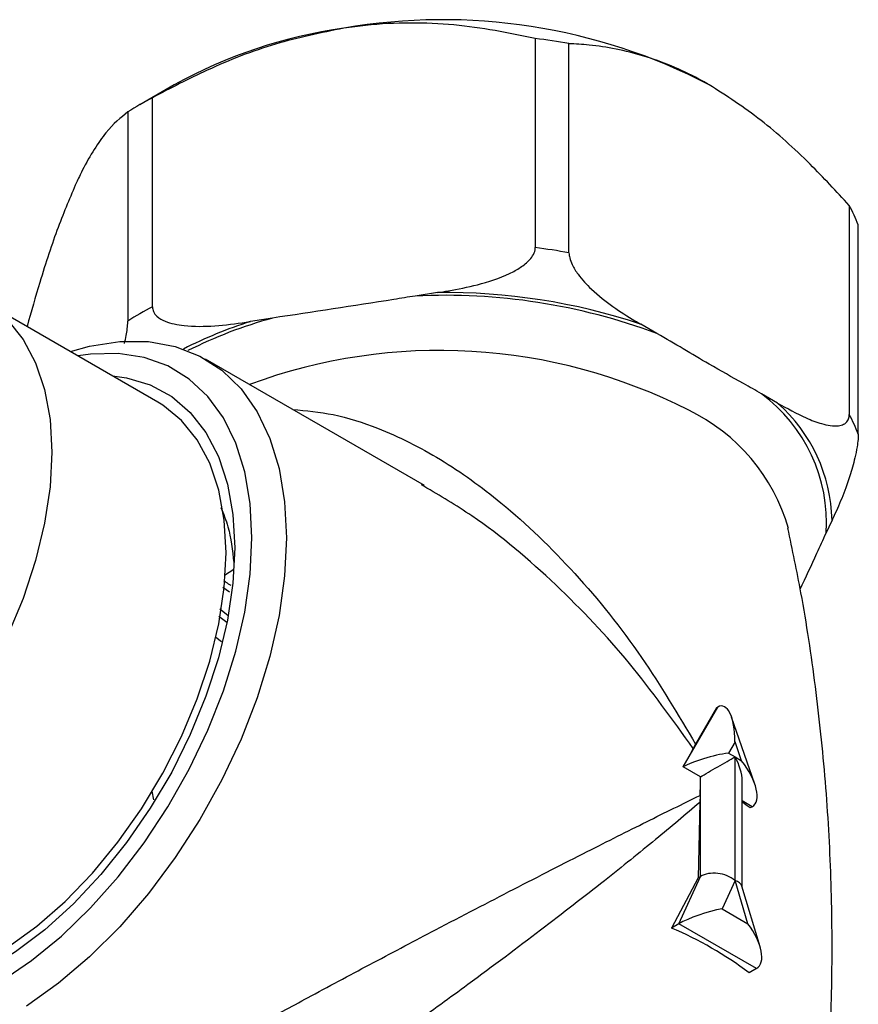
# Model space of a CAD drawing. Units: millimetres. Extents: x 5 to 995, y 5 to 995.
# Drawn here: x 847 to 881, y 165 to 206 of the extents above; entities that cross this region are included whole.
import ezdxf

# ---------------------------------------------------------------- set-up
doc = ezdxf.new("R2010")
doc.units = ezdxf.units.MM

msp = doc.modelspace()

# ---------------------------------------------------------------- linework, layer by layer
at = {"color": 7, "linetype": 'Continuous', "lineweight": 25}
for p, q in [((868.237, 204.986), (868.237, 196.413)), ((869.617, 196.199), (869.617, 204.773)), ((853.44, 203.089), (852.025, 202.272)), ((852.543, 193.985), (852.543, 202.559)), ((851.533, 201.975), (851.533, 193.402)), ((881.106, 198.14), (881.106, 189.567)), ((881.476, 188.77), (881.476, 197.344)), ((852.766, 190.08), (845.625, 194.203)), ((864.223, 194.567), (863.318, 194.427)), ((857.462, 193.521), (856.557, 193.381)), ((873.218, 192.896), (872.556, 193.278)), ((863.694, 186.658), (854.723, 191.837)), ((878.168, 190.038), (877.505, 190.421)), ((863.674, 186.625), (863.578, 186.684)), ((880.158, 184.705), (880.401, 185.228)), ((855.502, 182.982), (855.884, 183.223)), ((855.432, 182.486), (855.702, 182.295)), ((855.264, 181.303), (855.591, 181.053)), ((855.306, 181.602), (855.639, 181.343)), ((855.141, 180.435), (855.369, 180.258)), ((874.301, 175.123), (875.715, 177.573)), ((875.667, 177.545), (874.808, 176.048)), ((875.715, 177.573), (875.667, 177.545)), ((877.236, 174.412), (876.282, 177.165)), ((874.808, 176.048), (874.711, 175.874)), ((876.423, 176.155), (876.152, 175.687)), ((876.693, 175.375), (876.423, 176.155)), ((876.152, 175.687), (876.423, 175.531)), ((876.423, 170.469), (876.423, 175.531)), ((876.423, 175.531), (876.693, 175.375)), ((875.008, 174.715), (874.301, 175.123)), ((875.008, 170.632), (875.008, 174.715)), ((876.715, 170.207), (876.715, 174.546)), ((852.603, 173.768), (852.536, 174.13)), ((874.981, 173.668), (874.91, 170.575)), ((874.99, 173.954), (874.981, 173.668)), ((877.13, 173.49), (877.041, 173.439)), ((874.91, 170.575), (873.816, 168.514)), ((874.124, 168.693), (875.008, 170.632)), ((875.008, 170.632), (874.91, 170.575)), ((876.423, 170.469), (875.892, 169.305)), ((876.953, 168.693), (876.423, 170.469)), ((877.452, 167.741), (876.707, 170.236)), ((875.892, 169.305), (876.953, 168.693)), ((874.124, 168.693), (873.816, 168.514)), ((877.306, 166.856), (874.124, 168.693)), ((877.306, 166.856), (876.998, 166.678))]:
    msp.add_line(p, q, dxfattribs=at)
at = {"color": 8, "linetype": 'Continuous', "lineweight": 25}
msp.add_line((877.13, 173.49), (876.715, 173.729), dxfattribs=at)
at = {"color": 7, "linetype": 'Continuous', "lineweight": 25, "flags": 128}
for points in [[(842.242, 194.77), (842.94, 194.832), (843.99, 194.772), (844.96, 194.518), (845.834, 194.075), (846.598, 193.449), (847.24, 192.651), (847.751, 191.693), (848.121, 190.59), (848.346, 189.36), (848.421, 188.022)], [(849.179, 192.151), (849.969, 192.369), (851.205, 192.563), (852.381, 192.56), (853.48, 192.36), (854.488, 191.965), (855.391, 191.381), (856.177, 190.616), (856.834, 189.68), (857.355, 188.586), (857.733, 187.349), (857.961, 185.984), (858.038, 184.512)], [(856.624, 184.512), (856.549, 185.917), (856.327, 187.217), (855.96, 188.393), (855.453, 189.429), (854.814, 190.309), (854.052, 191.023), (853.176, 191.559), (852.2, 191.91), (851.138, 192.071), (850.003, 192.04), (849.497, 191.968)], [(850.912, 191.151), (851.485, 191.075), (852.458, 190.788), (853.333, 190.313), (854.097, 189.658), (854.739, 188.832), (855.248, 187.847), (855.617, 186.719), (855.841, 185.465), (855.916, 184.103)], [(855.563, 183.899), (855.488, 185.238), (855.263, 186.468), (854.893, 187.57), (854.382, 188.528), (853.74, 189.326), (852.976, 189.952), (852.766, 190.08)], [(848.421, 188.022), (848.346, 186.597), (848.121, 185.108), (847.751, 183.577), (847.24, 182.03), (846.598, 180.49), (845.834, 178.983), (844.96, 177.531), (843.99, 176.157), (842.94, 174.884), (841.825, 173.731), (840.664, 172.716), (839.475, 171.856), (838.276, 171.164), (837.086, 170.651), (835.925, 170.325), (834.811, 170.191), (833.76, 170.251), (832.79, 170.505), (831.916, 170.948), (831.152, 171.574), (830.51, 172.372), (830, 173.33), (829.943, 173.465)], [(843.832, 165.142), (845.075, 165.645), (846.331, 166.327), (847.583, 167.179), (848.813, 168.188), (850.003, 169.34), (851.138, 170.619), (852.2, 172.007), (853.176, 173.485), (854.052, 175.031), (854.814, 176.625), (855.453, 178.243), (855.96, 179.864), (856.327, 181.463), (856.549, 183.02), (856.624, 184.512)], [(858.038, 184.512), (857.961, 182.951), (857.733, 181.323), (857.355, 179.649), (856.834, 177.954), (856.177, 176.258), (855.391, 174.586), (854.488, 172.96), (853.48, 171.401), (852.381, 169.932), (851.205, 168.571), (849.969, 167.338), (848.689, 166.248), (847.382, 165.318)], [(855.916, 184.103), (855.841, 182.655), (855.617, 181.143), (855.248, 179.588), (854.739, 178.015), (854.097, 176.448), (853.333, 174.911), (852.458, 173.426), (851.485, 172.016), (850.43, 170.703), (849.307, 169.506), (848.135, 168.444), (846.93, 167.533), (845.712, 166.786), (844.498, 166.216), (843.308, 165.829), (842.158, 165.634), (841.067, 165.631), (840.051, 165.822), (839.126, 166.203), (838.304, 166.77), (837.6, 167.512), (837.413, 167.767)], [(839.268, 166.697), (839.932, 166.382), (840.902, 166.129), (841.952, 166.068), (843.067, 166.202), (844.228, 166.528), (845.418, 167.041), (846.616, 167.733), (847.806, 168.593), (848.967, 169.608), (850.081, 170.761), (851.132, 172.034), (852.102, 173.408), (852.976, 174.86), (853.74, 176.368), (854.382, 177.907), (854.893, 179.454), (855.263, 180.985), (855.488, 182.474), (855.563, 183.899)]]:
    msp.add_lwpolyline(points, dxfattribs=at)
at = {"color": 7, "linetype": 'Continuous', "lineweight": 25}
for centre, radius, start, end in [((864.448, 182.085), 23.671, 62.5433, 99.8706), ((863.163, 185.504), 20.093, 97.9323, 118.9403), ((864.603, 176.924), 28.297, 79.793, 82.6209), ((860.28, 187.989), 16.496, 117.971, 122.0236), ((874.912, 194.781), 7.047, 21.3255, 28.4714), ((864.603, 168.35), 28.297, 79.793, 82.6209), ((864.521, 169.438), 25.018, 69.6575, 92.7565), ((864.543, 169.055), 25.514, 71.6963, 90.7176), ((860.28, 179.416), 16.496, 117.971, 122.0236), ((873.577, 185.124), 6.595, 356.3621, 53.4348), ((873.797, 185.086), 6.605, 1.2299, 48.567), ((874.912, 186.207), 7.047, 21.3255, 28.4714), ((859.27, 174.72), 15.739, 357.2107, 359.9804), ((869.453, 163.233), 12.718, 53.3702, 55.1765), ((868.07, 154.888), 14.788, 52.8667, 67.1387)]:
    msp.add_arc(centre, radius, start, end, dxfattribs=at)
at = {"color": 8, "linetype": 'Continuous', "lineweight": 25}
for centre, radius, start, end in [((862.252, 175.59), 18.68, 107.753, 116.8611), ((862.545, 175.112), 19.097, 105.4346, 116.6021), ((864.32, 169.756), 22.44, 62.9526, 110.3317), ((871.17, 182.765), 7.742, 16.0206, 64.3273)]:
    msp.add_arc(centre, radius, start, end, dxfattribs=at)
at = {"color": 7, "linetype": 'Continuous', "lineweight": 25}
for centre, major_axis, ratio, start_param, end_param in [((875.715, 175.747), (0.178, 1.87), 0.365964, 4.967216, 6.538012), ((862.988, 168.592), (12.289, 11.318), 0.264838, 5.580304, 5.659047), ((875.445, 175.279), (1.343, 0.36), 0.18441, 0.96784, 2.538637), ((875.715, 175.123), (1, 0.577), 0.00007, 3.92695, 5.497747), ((875.715, 175.123), (-0.707, 1.225), 0.577335, 3.92695, 4.712348), ((875.986, 174.967), (-1.192, 1.444), 0.431155, 3.069127, 4.639923), ((875.715, 170.061), (0.989, -0.215), 0.675819, 0.931102, 2.501899), ((875.715, 170.061), (0.998, 0.146), 0.454148, 0.066264, 0.719134), ((875.185, 168.897), (1.273, 0.408), 0.161495, 0.931143, 2.501939), ((876.246, 168.285), (-1.105, 1.399), 0.454204, 3.075288, 4.646084)]:
    msp.add_ellipse(centre, major_axis=major_axis, ratio=ratio, start_param=start_param, end_param=end_param, dxfattribs=at)
for points, knots in [([(868.237, 204.986), (867.14, 205.21), (865.476, 205.55), (863.115, 205.645), (861.598, 205.574), (860.687, 205.447), (860.39, 205.406)], [0, 0, 0, 0, 0.437945, 0.664356, 0.890655, 1, 1, 1, 1]), ([(860.39, 205.406), (859.452, 205.216), (857.545, 204.83), (854.914, 203.793), (853.285, 202.945), (852.543, 202.559)], [0, 0, 0, 0, 0.345618, 0.702009, 1, 1, 1, 1]), ([(875.362, 203.09), (875.223, 203.168), (874.323, 203.675), (872.642, 204.355), (870.882, 204.698), (869.89, 204.757), (869.617, 204.773)], [0, 0, 0, 0, 0.069924, 0.453027, 0.849354, 1, 1, 1, 1]), ([(881.106, 198.14), (880.575, 198.713), (879.407, 199.972), (877.484, 201.721), (876.076, 202.629), (875.362, 203.09)], [0, 0, 0, 0, 0.291654, 0.640986, 1, 1, 1, 1]), ([(851.533, 201.975), (851.239, 201.736), (850.793, 201.372), (850.16, 200.469), (849.754, 199.758), (849.509, 199.245), (849.43, 199.078)], [0, 0, 0, 0, 0.437945, 0.664356, 0.890655, 1, 1, 1, 1]), ([(849.43, 199.078), (849.178, 198.492), (848.668, 197.3), (847.989, 195.234), (847.577, 193.787), (847.403, 193.176)], [0, 0, 0, 0, 0.359109, 0.729412, 1, 1, 1, 1]), ([(864.223, 194.567), (864.374, 194.591), (864.921, 194.678), (865.918, 194.882), (866.923, 195.201), (867.631, 195.586), (867.97, 195.855), (868.177, 196.131), (868.235, 196.309), (868.237, 196.401), (868.237, 196.413)], [0, 0, 0, 0, 0.098405, 0.358682, 0.655014, 0.760954, 0.867515, 0.928945, 0.990925, 1, 1, 1, 1]), ([(869.617, 196.199), (869.623, 196.13), (869.637, 195.974), (869.763, 195.662), (870.053, 195.203), (870.625, 194.596), (871.418, 193.969), (872.099, 193.545), (872.478, 193.323), (872.556, 193.278)], [0, 0, 0, 0, 0.050947, 0.114335, 0.210978, 0.391569, 0.660297, 0.930412, 1, 1, 1, 1]), ([(863.318, 194.427), (863.023, 194.379), (861.071, 194.062), (859.119, 193.77), (857.462, 193.521)], [0, 0, 0, 0, 0.15104, 1, 1, 1, 1]), ([(852.543, 193.985), (852.552, 193.918), (852.571, 193.769), (852.751, 193.554), (853.161, 193.324), (853.971, 193.17), (855.099, 193.18), (856.014, 193.298), (856.5, 193.372), (856.557, 193.381)], [0, 0, 0, 0, 0.052836, 0.117154, 0.215728, 0.401312, 0.68138, 0.962915, 1, 1, 1, 1]), ([(851.401, 192.483), (851.425, 192.589), (851.47, 192.784), (851.516, 193.094), (851.532, 193.297), (851.532, 193.39), (851.533, 193.402)], [0, 0, 0, 0, 0.3508626, 0.6518517, 0.9555338, 1, 1, 1, 1]), ([(877.505, 190.421), (877.261, 190.559), (876.547, 190.966), (875.125, 191.756), (873.94, 192.479), (873.226, 192.891), (873.218, 192.896)], [0, 0, 0, 0, 0.170715, 0.5, 0.99482, 1, 1, 1, 1]), ([(878.168, 190.038), (878.56, 189.82), (879.166, 189.482), (880.006, 189.161), (880.533, 189.067), (880.881, 189.152), (881.036, 189.277), (881.1, 189.436), (881.105, 189.535), (881.106, 189.567)], [0, 0, 0, 0, 0.350161, 0.541357, 0.761871, 0.841262, 0.921227, 0.974986, 1, 1, 1, 1]), ([(881.476, 188.77), (881.474, 188.696), (881.469, 188.533), (881.42, 188.187), (881.311, 187.656), (881.095, 186.913), (880.792, 186.102), (880.547, 185.545), (880.416, 185.261), (880.401, 185.228)], [0, 0, 0, 0, 0.052842, 0.117168, 0.215754, 0.401361, 0.678531, 0.96291, 1, 1, 1, 1]), ([(855.348, 185.759), (855.454, 185.502), (855.73, 184.833), (855.82, 184.004), (855.876, 183.495)], [0, 0, 0, 0, 0.385119, 1, 1, 1, 1]), ([(879.275, 154.224), (879.308, 154.397), (879.582, 155.865), (879.921, 158.673), (880.277, 162.631), (880.424, 166.605), (880.386, 170.57), (880.16, 174.513), (879.744, 178.414), (879.228, 181.884), (878.776, 184.027), (878.591, 184.906)], [0, 0, 0, 0, 0.017134, 0.145888, 0.274535, 0.402951, 0.531025, 0.658646, 0.785686, 0.912042, 1, 1, 1, 1]), ([(879.096, 182.407), (879.325, 182.897), (879.679, 183.655), (880.033, 184.431), (880.158, 184.705)], [0, 0, 0, 0, 0.646917, 1, 1, 1, 1]), ([(855.472, 182.77), (855.528, 182.722), (855.614, 182.648), (855.724, 182.587), (855.762, 182.566)], [0, 0, 0, 0, 0.652797, 1, 1, 1, 1])]:
    msp.add_open_spline(points, degree=3, knots=knots, dxfattribs=at)
at = {"color": 8, "linetype": 'Continuous', "lineweight": 25}
for points, knots in [([(858.293, 189.777), (858.846, 189.726), (860.013, 189.619), (862.062, 188.958), (864.394, 187.784), (867.136, 185.808), (869.934, 183.096), (872.618, 179.748), (874.094, 177.254), (874.808, 176.048)], [0, 0, 0, 0, 0.083502, 0.176112, 0.311021, 0.44963, 0.633962, 0.823029, 1, 1, 1, 1]), ([(874.711, 175.874), (873.863, 177.06), (872.154, 179.451), (869.098, 182.661), (866.245, 185.107), (864.335, 186.235), (863.674, 186.625)], [0, 0, 0, 0, 0.277362, 0.559253, 0.847555, 1, 1, 1, 1]), ([(847.716, 158.978), (847.693, 158.978), (847.582, 158.975), (847.793, 159.18), (848.316, 159.571), (849.054, 160.059), (850.087, 160.699), (850.968, 161.222), (851.928, 161.782), (852.969, 162.382), (854.221, 163.086), (855.562, 163.832), (856.997, 164.622), (859.225, 165.831), (861.646, 167.125), (864.456, 168.606), (867.425, 170.149), (870.3, 171.62), (872.855, 172.906), (874.275, 173.603), (874.99, 173.954)], [0, 0, 0, 0, 0.019524, 0.095506, 0.145401, 0.196403, 0.245124, 0.29558, 0.295776, 0.343933, 0.394028, 0.401365, 0.453357, 0.507002, 0.573836, 0.642474, 0.734923, 0.829672, 0.914294, 1, 1, 1, 1]), ([(874.981, 173.668), (874.392, 173.169), (873.206, 172.165), (871.023, 170.41), (868.476, 168.43), (865.81, 166.432), (863.218, 164.551), (861.004, 162.992), (858.906, 161.566), (857.395, 160.576), (856.047, 159.722), (854.861, 158.995), (853.978, 158.484), (853.085, 157.984), (852.187, 157.505), (851.093, 156.991), (850.241, 156.668), (849.56, 156.514), (849.176, 156.546), (849.183, 156.745), (849.185, 156.811)], [0, 0, 0, 0, 0.081394, 0.163771, 0.255775, 0.349855, 0.416198, 0.484094, 0.535485, 0.588326, 0.60837, 0.649688, 0.692223, 0.692399, 0.740324, 0.790034, 0.839278, 0.889706, 0.963166, 1, 1, 1, 1])]:
    msp.add_open_spline(points, degree=3, knots=knots, dxfattribs=at)

doc.saveas('drawing.dxf')
